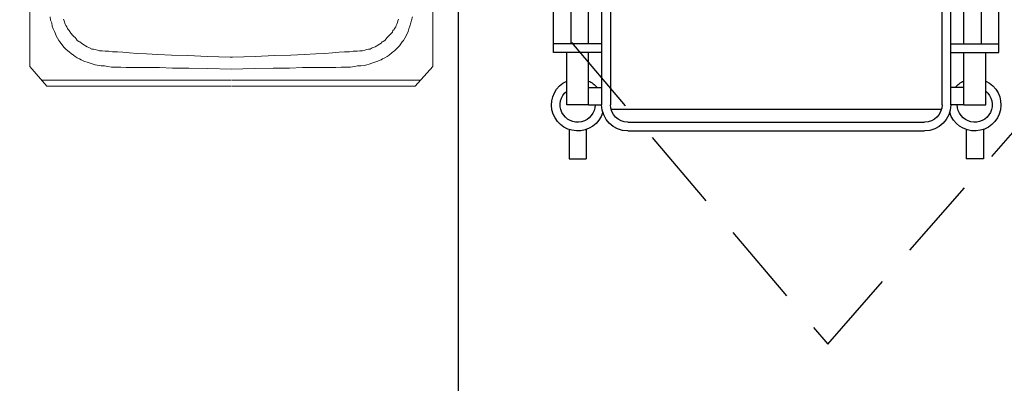
# Model space of a CAD drawing. Units: inches. Extents: x -13372 to 8941, y -44123 to -63.
# Drawn here: x -5678 to -5565, y -33797 to -33755 of the extents above; entities that cross this region are included whole.
import ezdxf
from ezdxf.lldxf.tags import DXFTag

# ---------------------------------------------------------------- set-up
doc = ezdxf.new("R2010")
doc.units = ezdxf.units.IN
doc.header["$LTSCALE"] = 3
doc.header["$MEASUREMENT"] = 0
doc.linetypes.add('DASHED2', pattern=[9.525, 6.35, -3.175])
for name, color, linetype in [('AR-COTAS', 1, 'Continuous'), ('Equipamentos', 251, 'Continuous'), ('Portas', 2, 'Continuous'), ('Projeção', 251, 'DASHED2'), ('RUAS', 13, 'Continuous')]:
    doc.layers.add(name, color=color, linetype=linetype)
doc.styles.add('AR-ROMANS', font='romans.shx')
tags = doc.linetypes.add('DASHDOT', pattern=[25.4, 12.7, -6.35, 0, -6.35]).pattern_tags.tags
tags[10:11] = [DXFTag(74, 4), DXFTag(75, 0), DXFTag(340, '0'), DXFTag(46, 1.0), DXFTag(50, 0.0), DXFTag(44, 0.0), DXFTag(45, 0.0)]
tags[8:9] = [DXFTag(74, 4), DXFTag(75, 0), DXFTag(340, '0'), DXFTag(46, 1.0), DXFTag(50, 0.0), DXFTag(44, 0.0), DXFTag(45, 0.0)]
tags[6:7] = [DXFTag(74, 4), DXFTag(75, 0), DXFTag(340, '0'), DXFTag(46, 1.0), DXFTag(50, 0.0), DXFTag(44, 0.0), DXFTag(45, 0.0)]
tags[4:5] = [DXFTag(74, 4), DXFTag(75, 0), DXFTag(340, '0'), DXFTag(46, 1.0), DXFTag(50, 0.0), DXFTag(44, 0.0), DXFTag(45, 0.0)]
doc.dimstyles.new('ESC-50', dxfattribs={"dimscale": 0, "dimtxt": 7.8, "dimasz": 2.5, "dimexe": 10, "dimexo": 10, "dimgap": 4, "dimtad": 1, "dimdsep": 46, "dimtxsty": 'AR-ROMANS', "dimblk1": 'DOT', "dimblk2": 'DOT', "dimsah": 1, "dimcen": 4, "dimdle": 4, "dimclrd": 1, "dimclre": 1, "dimclrt": 2, "dimadec": 0, "dimazin": 0, "dimtfac": 1, "dimtofl": 0, "dimtmove": 2, "dimatfit": 3, "dimldrblk": 'DOT', "dimfxl": 1, "dimtolj": 1, "dimarcsym": 0})

# ---------------------------------------------------------------- blocks, each defined once
blk = doc.blocks.new('contentor')
at = {"layer": 'Equipamentos', "color": 252, "lineweight": 18}
for points in [[(-0.2873, -0.2971), (-0.2873, 0.1856)], [(0.2897, -0.2971), (0.2897, 0.1856)], [(-0.2577, -0.2308), (-0.2585, -0.2261)], [(-0.2561, -0.2347), (-0.2577, -0.2308)], [(-0.2554, -0.2394), (-0.2561, -0.2347)], [(-0.2538, -0.2433), (-0.2554, -0.2394)], [(-0.2382, -0.2316), (-0.239, -0.2292)], [(-0.2366, -0.2363), (-0.2382, -0.2316)], [(-0.2359, -0.2386), (-0.2366, -0.2363)], [(-0.2343, -0.2402), (-0.2359, -0.2386)], [(0.2366, -0.2402), (0.2374, -0.2386)], [(0.2374, -0.2386), (0.2382, -0.2363)], [(0.2382, -0.2363), (0.239, -0.2339)], [(0.239, -0.2339), (0.2398, -0.2316)], [(0.2398, -0.2316), (0.2405, -0.2292)], [(0.2554, -0.2433), (0.2569, -0.2394)], [(0.2569, -0.2394), (0.2585, -0.2347)], [(0.2585, -0.2347), (0.2593, -0.2308)], [(0.2593, -0.2308), (0.2608, -0.2261)], [(-0.2522, -0.2472), (-0.2538, -0.2433)], [(-0.2507, -0.2503), (-0.2522, -0.2472)], [(-0.2499, -0.2534), (-0.2507, -0.2503)], [(-0.2476, -0.2565), (-0.2499, -0.2534)], [(-0.2335, -0.2425), (-0.2343, -0.2402)], [(-0.2327, -0.2441), (-0.2335, -0.2425)], [(-0.2312, -0.2456), (-0.2327, -0.2441)], [(-0.2289, -0.2495), (-0.2312, -0.2456)], [(-0.2257, -0.2526), (-0.2289, -0.2495)], [(-0.2242, -0.2542), (-0.2257, -0.2526)], [(0.2257, -0.2542), (0.2273, -0.2526)], [(0.2273, -0.2526), (0.2289, -0.2511)], [(0.2289, -0.2511), (0.2304, -0.2495)], [(0.2304, -0.2495), (0.232, -0.248)], [(0.232, -0.248), (0.2327, -0.2456)], [(0.2327, -0.2456), (0.2343, -0.2441)], [(0.2343, -0.2441), (0.2351, -0.2425)], [(0.2351, -0.2425), (0.2366, -0.2402)], [(0.2499, -0.2565), (0.253, -0.2503)], [(0.253, -0.2503), (0.2546, -0.2472)], [(0.2546, -0.2472), (0.2554, -0.2433)], [(-0.246, -0.2597), (-0.2476, -0.2565)], [(-0.2444, -0.262), (-0.246, -0.2597)], [(-0.2382, -0.2698), (-0.2444, -0.262)], [(-0.2226, -0.2558), (-0.2242, -0.2542)], [(-0.2211, -0.2573), (-0.2226, -0.2558)], [(-0.2195, -0.2597), (-0.2211, -0.2573)], [(-0.2172, -0.2612), (-0.2195, -0.2597)], [(-0.2156, -0.262), (-0.2172, -0.2612)], [(-0.2133, -0.2635), (-0.2156, -0.262)], [(-0.2117, -0.2651), (-0.2133, -0.2635)], [(-0.2055, -0.269), (-0.2117, -0.2651)], [(0.207, -0.269), (0.2094, -0.2674)], [(0.2094, -0.2674), (0.2109, -0.2667)], [(0.2109, -0.2667), (0.2156, -0.2635)], [(0.2156, -0.2635), (0.2172, -0.262)], [(0.2172, -0.262), (0.2187, -0.2612)], [(0.2187, -0.2612), (0.2211, -0.2597)], [(0.2211, -0.2597), (0.2242, -0.2558)], [(0.2242, -0.2558), (0.2257, -0.2542)], [(0.2398, -0.2698), (0.2421, -0.2674)], [(0.2421, -0.2674), (0.246, -0.262)], [(0.246, -0.262), (0.2476, -0.2597)], [(0.2476, -0.2597), (0.2499, -0.2565)], [(-0.2359, -0.2721), (-0.2382, -0.2698)], [(-0.2304, -0.2768), (-0.2359, -0.2721)], [(-0.2281, -0.2784), (-0.2304, -0.2768)], [(-0.225, -0.2807), (-0.2281, -0.2784)], [(-0.2226, -0.283), (-0.225, -0.2807)], [(-0.2031, -0.2698), (-0.2055, -0.269)], [(-0.1984, -0.2721), (-0.2031, -0.2698)], [(-0.1961, -0.2721), (-0.1984, -0.2721)], [(-0.1938, -0.2729), (-0.1961, -0.2721)], [(-0.1906, -0.2737), (-0.1938, -0.2729)], [(-0.1875, -0.2745), (-0.1906, -0.2737)], [(-0.1836, -0.2745), (-0.1875, -0.2745)], [(-0.1797, -0.2752), (-0.1836, -0.2745)], [(-0.1743, -0.2752), (-0.1797, -0.2752)], [(-0.1688, -0.276), (-0.1743, -0.2752)], [(-0.1618, -0.276), (-0.1688, -0.276)], [(-0.154, -0.2768), (-0.1618, -0.276)], [(-0.1446, -0.2776), (-0.154, -0.2768)], [(-0.1337, -0.2784), (-0.1446, -0.2776)], [(-0.1205, -0.2791), (-0.1337, -0.2784)], [(-0.1041, -0.2799), (-0.1205, -0.2791)], [(-0.0846, -0.2807), (-0.1041, -0.2799)], [(-0.0612, -0.2815), (-0.0846, -0.2807)], [(-0.0331, -0.283), (-0.0612, -0.2815)], [(0.0355, -0.283), (0.0628, -0.2815)], [(0.0628, -0.2815), (0.0862, -0.2807)], [(0.0862, -0.2807), (0.1057, -0.2799)], [(0.1057, -0.2799), (0.122, -0.2791)], [(0.122, -0.2791), (0.1353, -0.2784)], [(0.1353, -0.2784), (0.1462, -0.2776)], [(0.1462, -0.2776), (0.1556, -0.2768)], [(0.1556, -0.2768), (0.1634, -0.276)], [(0.1634, -0.276), (0.1704, -0.276)], [(0.1704, -0.276), (0.1758, -0.2752)], [(0.1758, -0.2752), (0.1813, -0.2752)], [(0.1813, -0.2752), (0.1852, -0.2745)], [(0.1852, -0.2745), (0.1891, -0.2745)], [(0.1891, -0.2745), (0.1922, -0.2737)], [(0.1922, -0.2737), (0.1953, -0.2729)], [(0.1953, -0.2729), (0.1977, -0.2721)], [(0.1977, -0.2721), (0.2, -0.2721)], [(0.2, -0.2721), (0.2031, -0.2706)], [(0.2031, -0.2706), (0.2047, -0.2698)], [(0.2047, -0.2698), (0.207, -0.269)], [(0.2242, -0.283), (0.2273, -0.2807)], [(0.2273, -0.2807), (0.232, -0.2768)], [(0.232, -0.2768), (0.2351, -0.2745)], [(0.2351, -0.2745), (0.2374, -0.2721)], [(0.2374, -0.2721), (0.2398, -0.2698)], [(-0.2195, -0.2846), (-0.2226, -0.283)], [(-0.2164, -0.2862), (-0.2195, -0.2846)], [(-0.214, -0.2877), (-0.2164, -0.2862)], [(-0.2101, -0.2893), (-0.214, -0.2877)], [(-0.2039, -0.2916), (-0.2101, -0.2893)], [(-0.2008, -0.2924), (-0.2039, -0.2916)], [(-0.1969, -0.294), (-0.2008, -0.2924)], [(-0.1938, -0.2947), (-0.1969, -0.294)], [(-0.1852, -0.2963), (-0.1938, -0.2947)], [(-0.0004, -0.2838), (-0.0331, -0.283)], [(-0.0004, -0.2838), (0.0027, -0.2838)], [(0.0027, -0.2838), (0.0355, -0.283)], [(0.1867, -0.2963), (0.1914, -0.2955)], [(0.1914, -0.2955), (0.1953, -0.2947)], [(0.1953, -0.2947), (0.1984, -0.294)], [(0.1984, -0.294), (0.2023, -0.2924)], [(0.2023, -0.2924), (0.2055, -0.2916)], [(0.2055, -0.2916), (0.2094, -0.2901)], [(0.2094, -0.2901), (0.2156, -0.2877)], [(0.2156, -0.2877), (0.2179, -0.2862)], [(0.2179, -0.2862), (0.2211, -0.2846)], [(0.2211, -0.2846), (0.2242, -0.283)], [(-0.2632, -0.3251), (-0.2873, -0.2971)], [(-0.1805, -0.2963), (-0.1852, -0.2963)], [(-0.1758, -0.2971), (-0.1805, -0.2963)], [(-0.1704, -0.2979), (-0.1758, -0.2971)], [(-0.1641, -0.2979), (-0.1704, -0.2979)], [(-0.1571, -0.2979), (-0.1641, -0.2979)], [(-0.1493, -0.2986), (-0.1571, -0.2979)], [(-0.14, -0.2986), (-0.1493, -0.2986)], [(-0.1298, -0.2986), (-0.14, -0.2986)], [(-0.1018, -0.2986), (-0.1298, -0.2986)], [(-0.083, -0.2994), (-0.1018, -0.2986)], [(-0.0596, -0.2994), (-0.083, -0.2994)], [(-0.0324, -0.3002), (-0.0596, -0.2994)], [(0.0012, -0.301), (-0.0324, -0.3002)], [(0.0012, -0.301), (0.0339, -0.3002)], [(0.0339, -0.3002), (0.0612, -0.2994)], [(0.0612, -0.2994), (0.0846, -0.2994)], [(0.0846, -0.2994), (0.1033, -0.2986)], [(0.1033, -0.2986), (0.1314, -0.2986)], [(0.1314, -0.2986), (0.1423, -0.2986)], [(0.1423, -0.2986), (0.1509, -0.2986)], [(0.1509, -0.2986), (0.1587, -0.2979)], [(0.1587, -0.2979), (0.1657, -0.2979)], [(0.1657, -0.2979), (0.1719, -0.2979)], [(0.1719, -0.2979), (0.1774, -0.2971)], [(0.1774, -0.2971), (0.1821, -0.2963)], [(0.1821, -0.2963), (0.1867, -0.2963)], [(0.2647, -0.3251), (0.2897, -0.2971)], [(0.0004, -0.3166), (-0.271, -0.3166)], [(0.0012, -0.3166), (0.2725, -0.3166)], [(0.0004, -0.3251), (-0.2632, -0.3251)], [(0.0012, -0.3251), (0.2647, -0.3251)]]:
    blk.add_lwpolyline(points, dxfattribs=at)
blk = doc.blocks.new('_DOT')
at = {"color": 0, "linetype": 'ByBlock'}
blk.add_line((-0.5, 0), (-1, 0), dxfattribs=at)
at = {"color": 0, "linetype": 'ByBlock', "const_width": 0.5}
blk.add_lwpolyline([(-0.25, 0, 1), (0.25, 0, 1)], format="xyb", close=True, dxfattribs=at)
blk = doc.blocks.new('*D329')
at = {"layer": 'AR-COTAS', "color": 1, "lineweight": -2, "ltscale": 0.5, "transparency": 16777216}
for p, q in [((-5607.38, -33699.65), (-5637.36, -33699.65)), ((-5627.36, -33702.15), (-5627.36, -33927.15)), ((-5607.38, -33929.65), (-5637.36, -33929.65))]:
    blk.add_line(p, q, dxfattribs=at)
at = {"layer": 'Defpoints', "color": 0, "ltscale": 0.5, "transparency": 16777216}
for p in [(-5597.38, -33699.65), (-5627.36, -33929.65), (-5597.38, -33929.65)]:
    blk.add_point(p, dxfattribs=at)
at = {"layer": 'AR-COTAS', "color": 1, "lineweight": -2, "ltscale": 0.5, "transparency": 16777216, "xscale": 2.5, "yscale": 2.5, "zscale": 2.5}
for p, rotation in [((-5627.36, -33699.65), 90), ((-5627.36, -33929.65), 270)]:
    blk.add_blockref('_DOT', p, dxfattribs=dict(at, rotation=rotation))
at = {"layer": 'AR-COTAS', "color": 2, "ltscale": 0.5, "transparency": 16777216, "insert": (-5635.26, -33814.65), "char_height": 7.8, "attachment_point": 5, "rotation": 90, "style": 'AR-ROMANS'}
blk.add_mtext('\\A1;230', dxfattribs=at)
blk = doc.blocks.new('CARROPARACEREAIS')
at = {"layer": 'Equipamentos'}
for p, q in [((0.0265, 0.6646), (0.0265, 0.7046)), ((0.0265, 0.7046), (0.0611, 0.7046)), ((0.0611, 0.6646), (0.0611, 0.7046)), ((0.1013, 0.7006), (0.4413, 0.7006)), ((0.5161, 0.7046), (0.4815, 0.7046)), ((0.4815, 0.6646), (0.4815, 0.7046)), ((0.5161, 0.6646), (0.5161, 0.7046)), ((0.0713, 0.0806), (0.0713, 0.6706)), ((0.4713, 0.6706), (0.4713, 0.0806)), ((0.0158, 0.6577), (0.0158, 0.6374)), ((0.0206, 0.6577), (0.0158, 0.6577)), ((0.0206, 0.6646), (0.067, 0.6646)), ((0.0206, 0.6296), (0.0206, 0.6646)), ((0.067, 0.6296), (0.067, 0.6646)), ((0.522, 0.6646), (0.4756, 0.6646)), ((0.4756, 0.6296), (0.4756, 0.6646)), ((0.522, 0.6296), (0.522, 0.6646)), ((0.522, 0.6577), (0.5268, 0.6577)), ((0.5268, 0.6577), (0.5268, 0.6374)), ((0.0158, 0.6374), (0.0206, 0.6374)), ((0.5268, 0.6374), (0.522, 0.6374)), ((0.0313, 0.4506), (0.0313, 0.6106)), ((0.0563, 0.6106), (0.0313, 0.6106)), ((0.0563, 0.4506), (0.0563, 0.6106)), ((0.0563, 0.6106), (0.0713, 0.6106)), ((0.4863, 0.6106), (0.4713, 0.6106)), ((0.4863, 0.4506), (0.4863, 0.6106)), ((0.4863, 0.6106), (0.5113, 0.6106)), ((0.5113, 0.4506), (0.5113, 0.6106)), ((0.0563, 0.5906), (0.0713, 0.5906)), ((0.4863, 0.5906), (0.4713, 0.5906)), ((0.0813, 0.0806), (0.0813, 0.5139)), ((0.0813, 0.5139), (0.4613, 0.5139)), ((0.4613, 0.5139), (0.4613, 0.0806)), ((0.0813, 0.5033), (0.4613, 0.5033)), ((0.0161, 0.1406), (0.0161, 0.4506)), ((0.0713, 0.4506), (0.0161, 0.4506)), ((0.0713, 0.4406), (0.0161, 0.4406)), ((0.0361, 0.1506), (0.0361, 0.4406)), ((0.0563, 0.3706), (0.0563, 0.4406)), ((0.4713, 0.4506), (0.5264, 0.4506)), ((0.4713, 0.4406), (0.5264, 0.4406)), ((0.4863, 0.3706), (0.4863, 0.4406)), ((0.5064, 0.1506), (0.5064, 0.4406)), ((0.5264, 0.1406), (0.5264, 0.4506)), ((0.0631, 0.3106), (0.0631, 0.3806)), ((0.0631, 0.3806), (0.0713, 0.3806)), ((0.4795, 0.3806), (0.4713, 0.3806)), ((0.4795, 0.3106), (0.4795, 0.3806)), ((0.0361, 0.3706), (0.0631, 0.3706)), ((0.5064, 0.3706), (0.4795, 0.3706)), ((0.0361, 0.3556), (0.0631, 0.3556)), ((0.5064, 0.3556), (0.4795, 0.3556)), ((0.0361, 0.3356), (0.0631, 0.3356)), ((0.5064, 0.3356), (0.4795, 0.3356)), ((0.0361, 0.3206), (0.0631, 0.3206)), ((0.0563, 0.1506), (0.0563, 0.3206)), ((0.5064, 0.3206), (0.4795, 0.3206)), ((0.4863, 0.1506), (0.4863, 0.3206)), ((0.0631, 0.3106), (0.0713, 0.3106)), ((0.4795, 0.3106), (0.4713, 0.3106)), ((0.0713, 0.1506), (0.0161, 0.1506)), ((0.4713, 0.1506), (0.5264, 0.1506)), ((0.0713, 0.1406), (0.0161, 0.1406)), ((0.0313, 0.0806), (0.0313, 0.1406)), ((0.0563, 0.0806), (0.0563, 0.1406)), ((0.4713, 0.1406), (0.5264, 0.1406)), ((0.4863, 0.0806), (0.4863, 0.1406)), ((0.5113, 0.0806), (0.5113, 0.1406)), ((0.0563, 0.1006), (0.0713, 0.1006)), ((0.4863, 0.1006), (0.4713, 0.1006)), ((0.0563, 0.0806), (0.0313, 0.0806)), ((0.0563, 0.0806), (0.0713, 0.0806)), ((0.4863, 0.0806), (0.4713, 0.0806)), ((0.4863, 0.0806), (0.5113, 0.0806)), ((0.4607, 0.0757), (0.0819, 0.0757)), ((0.4413, 0.0606), (0.1013, 0.0606)), ((0.0339, 0.0523), (0.0339, 0.0186)), ((0.0537, 0.0523), (0.0537, 0.0186)), ((0.4413, 0.0506), (0.1013, 0.0506)), ((0.4889, 0.0523), (0.4889, 0.0186)), ((0.5087, 0.0523), (0.5087, 0.0186)), ((0.0339, 0.0186), (0.0537, 0.0186)), ((0.5087, 0.0186), (0.4889, 0.0186))]:
    blk.add_line(p, q, dxfattribs=at)
at = {"layer": 'Equipamentos', "color": 253}
for centre in [(0.1063, 0.6803), (0.1363, 0.6803), (0.1663, 0.6803), (0.1963, 0.6803), (0.2263, 0.6803), (0.2563, 0.6803), (0.2863, 0.6803), (0.3163, 0.6803), (0.3463, 0.6803), (0.3763, 0.6803), (0.4063, 0.6803), (0.4363, 0.6803), (0.1063, 0.6503), (0.1363, 0.6503), (0.1663, 0.6503), (0.1963, 0.6503), (0.2263, 0.6503), (0.2563, 0.6503), (0.2863, 0.6503), (0.3163, 0.6503), (0.3463, 0.6503), (0.3763, 0.6503), (0.4063, 0.6503), (0.4363, 0.6503), (0.1063, 0.6203), (0.1363, 0.6203), (0.1663, 0.6203), (0.1963, 0.6203), (0.2263, 0.6203), (0.2563, 0.6203), (0.2863, 0.6203), (0.3163, 0.6203), (0.3463, 0.6203), (0.3763, 0.6203), (0.4063, 0.6203), (0.4363, 0.6203), (0.1063, 0.5903), (0.1363, 0.5903), (0.1663, 0.5903), (0.1963, 0.5903), (0.2263, 0.5903), (0.2563, 0.5903), (0.2863, 0.5903), (0.3163, 0.5903), (0.3463, 0.5903), (0.3763, 0.5903), (0.4063, 0.5903), (0.4363, 0.5903), (0.1063, 0.5603), (0.1363, 0.5603), (0.1663, 0.5603), (0.1963, 0.5603), (0.2263, 0.5603), (0.2563, 0.5603), (0.2863, 0.5603), (0.3163, 0.5603), (0.3463, 0.5603), (0.3763, 0.5603), (0.4063, 0.5603), (0.4363, 0.5603), (0.1063, 0.5303), (0.1363, 0.5303), (0.1663, 0.5303), (0.1963, 0.5303), (0.2263, 0.5303), (0.2563, 0.5303), (0.2863, 0.5303), (0.3163, 0.5303), (0.3463, 0.5303), (0.3763, 0.5303), (0.4063, 0.5303), (0.4363, 0.5303)]:
    blk.add_circle(centre, 0.0075, dxfattribs=at)
at = {"layer": 'Equipamentos'}
for centre, radius, start, end in [((0.1013, 0.6706), 0.03, 90, 180), ((0.4413, 0.6706), 0.03, 0, 90), ((0.0438, 0.6106), 0.03, 23.5565, 245.3757), ((0.4988, 0.6106), 0.03, 294.6243, 156.4435), ((0.0438, 0.6106), 0.02, 0, 231.3178), ((0.4988, 0.6106), 0.02, 308.6822, 180), ((0.0438, 0.6106), 0.03, 294.6243, 318.1897), ((0.4988, 0.6106), 0.03, 221.8103, 245.3757), ((0.0438, 0.0806), 0.03, 114.6243, 343.4022), ((0.0438, 0.0806), 0.03, 41.8103, 65.3757), ((0.4988, 0.0806), 0.03, 196.5978, 65.3757), ((0.4988, 0.0806), 0.03, 114.6243, 138.1897), ((0.0438, 0.0806), 0.02, 128.6822, 0), ((0.4988, 0.0806), 0.02, 180, 51.3178), ((0.1013, 0.0806), 0.03, 180, 270), ((0.1013, 0.0806), 0.02, 180, 270), ((0.4413, 0.0806), 0.03, 270, 0), ((0.4413, 0.0806), 0.02, 270, 0)]:
    blk.add_arc(centre, radius, start, end, dxfattribs=at)
for points in [[(0.0611, 0.7046), (0.0611, 0.6646), (0.0265, 0.7046), (0.0265, 0.6646)], [(0.4815, 0.7046), (0.4815, 0.6646), (0.5161, 0.7046), (0.5161, 0.6646)]]:
    blk.add_solid(points, dxfattribs=at)

msp = doc.modelspace()

# ---------------------------------------------------------------- linework, layer by layer
at = {"layer": 'Projeção', "color": 1, "ltscale": 0.5}
msp.add_lwpolyline([(-5585.014, -33792.424), (-5545.298, -33746.938), (-5623.613, -33746.938)], close=True, dxfattribs=at)
at = {"layer": 'RUAS', "color": 3, "linetype": 'DASHDOT'}
msp.add_lwpolyline([(-6407.274, -33047.553, -0.0727498), (-2086.688, -34049.908, 0.0305379), (8568.422, -37488.423, 0.0305379)], format="xyb", dxfattribs=at)

# ---------------------------------------------------------------- block references
at = {"layer": 'Equipamentos', "xscale": 80, "yscale": 80, "zscale": 80}
msp.add_blockref('contentor', (-5653.441, -33736.818), dxfattribs=at)
at = {"layer": 'Portas', "xscale": -99.99999999999994, "yscale": 99.99999999999994, "zscale": 99.99999999999994, "rotation": 3.736844441881715e-05}
msp.add_blockref('CARROPARACEREAIS', (-5563.785, -33773.041), dxfattribs=at)

# ---------------------------------------------------------------- dimensions: what is measured, and where the dimension line sits
at = {"layer": 'AR-COTAS', "ltscale": 0.5}
dim = msp.add_linear_dim(base=(-5627.362, -33929.654), p1=(-5597.38, -33699.654), p2=(-5597.38, -33929.654), angle=270, dimstyle='ESC-50', override={"dimscale": 1}, dxfattribs=at)
dim.commit()
dim.dimension.update_dxf_attribs({"geometry": '*D329', "text_midpoint": (-5635.262, -33814.654)})

doc.saveas('drawing.dxf')
